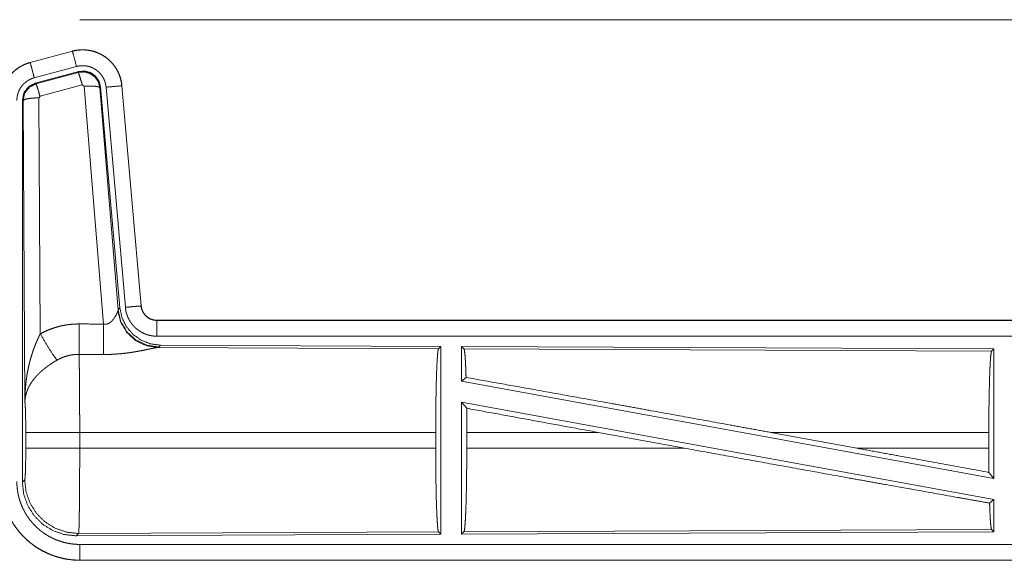
# Model space of a CAD drawing. Units: inches. Extents: x 61 to 114, y 16 to 135.
# Drawn here: x 100 to 103, y 49 to 51 of the extents above; entities that cross this region are included whole.
import ezdxf

# ---------------------------------------------------------------- set-up
doc = ezdxf.new("R2010")
doc.units = ezdxf.units.IN
doc.header["$MEASUREMENT"] = 0
doc.layers.add('CGM', color=7, linetype='Continuous', true_color=0xffffff)

msp = doc.modelspace()

# ---------------------------------------------------------------- linework, layer by layer
at = {"layer": 'CGM', "color": 2, "linetype": 'Continuous', "lineweight": 18}
for p, q in [((99.8021, 50.8875), (105.5774, 50.8875)), ((99.7784, 50.788), (99.6448, 50.7522)), ((99.6449, 50.7518), (99.7785, 50.7876)), ((99.7784, 50.788), (99.7785, 50.7876)), ((99.6448, 50.7522), (99.6449, 50.7518)), ((99.6578, 50.7035), (99.7915, 50.7393)), ((99.6609, 50.6861), (99.7983, 50.723)), ((99.7967, 50.7206), (99.7983, 50.723)), ((99.663, 50.6845), (99.7967, 50.7206)), ((99.6609, 50.6861), (99.663, 50.6845)), ((99.8096, 50.681), (99.6759, 50.645)), ((99.8158, 50.6766), (99.8096, 50.681)), ((99.8771, 49.9236), (99.8158, 50.6766)), ((99.8673, 50.6747), (99.8656, 50.6723)), ((99.8656, 50.6723), (99.9228, 49.9692)), ((99.8673, 50.6747), (99.9285, 49.9754)), ((99.885, 50.6738), (99.946, 49.9767)), ((99.9348, 50.6782), (99.9958, 49.9811)), ((99.9352, 50.6782), (99.9348, 50.6782)), ((99.9962, 49.9811), (99.9352, 50.6782)), ((99.6202, 49.4229), (99.6202, 50.633)), ((99.6223, 50.6314), (99.6202, 50.633)), ((99.6281, 49.6783), (99.6223, 50.6314)), ((99.6759, 50.645), (99.6722, 50.6401)), ((99.6722, 50.6401), (99.6768, 49.8928)), ((99.9228, 49.9692), (99.9285, 49.9754)), ((99.9962, 49.9811), (99.9958, 49.9811)), ((99.9221, 49.9645), (99.9228, 49.9692)), ((100.046, 49.9355), (100.046, 49.9351)), ((105.5774, 49.9355), (100.046, 49.9355)), ((100.046, 49.9351), (104.5376, 49.9351)), ((100.046, 49.8851), (104.5376, 49.8851)), ((100.0516, 49.8507), (100.0479, 49.8496)), ((100.0479, 49.8496), (100.937, 49.8457)), ((100.0573, 49.8568), (100.0516, 49.8507)), ((100.0573, 49.8568), (100.9443, 49.853)), ((100.937, 49.8457), (100.9443, 49.853)), ((100.9443, 49.853), (100.9443, 49.258)), ((101.0101, 49.8527), (101.0101, 49.7429)), ((101.0101, 49.8527), (102.6943, 49.8453)), ((101.0174, 49.8453), (101.0101, 49.8527)), ((101.0174, 49.8453), (102.687, 49.8381)), ((102.687, 49.8381), (102.6943, 49.8453)), ((102.6943, 49.8453), (102.6943, 49.435)), ((101.0101, 49.7429), (101.0241, 49.7546)), ((101.0101, 49.7429), (102.6943, 49.435)), ((101.0101, 49.676), (102.6943, 49.3681)), ((101.0101, 49.676), (101.0101, 49.2583)), ((101.0101, 49.676), (101.026, 49.657)), ((99.6309, 49.5306), (99.6309, 49.5804)), ((100.9281, 49.5804), (99.8015, 49.5804)), ((99.8015, 49.5804), (99.8015, 49.5306)), ((100.9281, 49.5804), (100.9281, 49.5306)), ((101.0264, 49.5804), (101.0264, 49.5306)), ((101.4432, 49.5804), (101.0264, 49.5804)), ((101.7157, 49.5306), (101.4432, 49.5804)), ((102.2606, 49.5306), (101.9885, 49.5804)), ((102.6783, 49.5804), (101.9885, 49.5804)), ((102.6783, 49.5804), (102.6783, 49.5306)), ((99.8015, 49.5306), (100.9281, 49.5306)), ((101.0264, 49.5306), (101.7157, 49.5306)), ((102.2606, 49.5306), (102.6783, 49.5306)), ((102.6787, 49.4537), (102.6943, 49.435)), ((99.6202, 49.4229), (99.6275, 49.4302)), ((102.6807, 49.3567), (102.6943, 49.3681)), ((102.6943, 49.3681), (102.6943, 49.2657)), ((99.7981, 49.2604), (99.7908, 49.253)), ((100.9443, 49.258), (99.7908, 49.253)), ((100.937, 49.2653), (99.7981, 49.2604)), ((100.9443, 49.258), (100.937, 49.2653)), ((102.6943, 49.2657), (101.0101, 49.2583)), ((101.0101, 49.2583), (101.0174, 49.2657)), ((102.687, 49.2729), (101.0174, 49.2657)), ((102.6943, 49.2657), (102.687, 49.2729)), ((104.5376, 49.2259), (99.8021, 49.2259)), ((99.8021, 49.1755), (99.8021, 49.1759)), ((99.8021, 49.1759), (104.5376, 49.1759)), ((105.5774, 49.1755), (99.8021, 49.1755))]:
    msp.add_line(p, q, dxfattribs=at)
for points, knots in [([(99.9352, 50.6782), (99.9333, 50.6917), (99.9299, 50.7049), (99.9251, 50.7176), (99.9189, 50.7298), (99.9115, 50.7412), (99.9029, 50.7517), (99.8931, 50.7612), (99.8824, 50.7697), (99.8708, 50.7768), (99.8586, 50.7827), (99.8457, 50.7872), (99.8325, 50.7903), (99.8189, 50.792), (99.8053, 50.7921), (99.7917, 50.7908), (99.7784, 50.788)], [0, 0, 0.062537, 0.125062, 0.18756, 0.250067, 0.312567, 0.375033, 0.437517, 0.500014, 0.562488, 0.62497, 0.687469, 0.749946, 0.812437, 0.874962, 0.937486, 1, 1]), ([(99.7785, 50.7876), (99.7852, 50.7892), (99.7918, 50.7904), (99.7985, 50.7912), (99.8053, 50.7917), (99.8121, 50.7918), (99.8189, 50.7916), (99.8206, 50.7914), (99.8223, 50.7913), (99.824, 50.7911), (99.8257, 50.7909), (99.829, 50.7905), (99.8324, 50.7899), (99.839, 50.7886), (99.8456, 50.7869), (99.852, 50.7848), (99.8584, 50.7824), (99.8599, 50.7817), (99.8615, 50.781), (99.8631, 50.7803), (99.8646, 50.7796), (99.8677, 50.7781), (99.8707, 50.7765), (99.8765, 50.7731), (99.8821, 50.7693), (99.8876, 50.7653), (99.8928, 50.761), (99.8941, 50.7598), (99.8953, 50.7587), (99.8966, 50.7575), (99.8978, 50.7563), (99.9002, 50.7539), (99.9026, 50.7514), (99.907, 50.7463), (99.9111, 50.741), (99.915, 50.7354), (99.9185, 50.7296), (99.9194, 50.7282), (99.9202, 50.7267), (99.921, 50.7252), (99.9218, 50.7236), (99.9233, 50.7206), (99.9247, 50.7175), (99.9273, 50.7112), (99.9295, 50.7048), (99.9313, 50.6983), (99.9328, 50.6917), (99.9335, 50.6883), (99.934, 50.685), (99.9344, 50.6816), (99.9348, 50.6782)], [0, 0, 0.031415, 0.062626, 0.093727, 0.124842, 0.156032, 0.187389, 0.195259, 0.203137, 0.210993, 0.218832, 0.234488, 0.250088, 0.281186, 0.312303, 0.343449, 0.374778, 0.382645, 0.390526, 0.398395, 0.406242, 0.421897, 0.437529, 0.468658, 0.499766, 0.530904, 0.56219, 0.570041, 0.577918, 0.585803, 0.593641, 0.609349, 0.624957, 0.656132, 0.68722, 0.718349, 0.749591, 0.757453, 0.765296, 0.773177, 0.781055, 0.796757, 0.812415, 0.843588, 0.874695, 0.905802, 0.937037, 0.952716, 0.968467, 0.984222, 1, 1]), ([(99.7915, 50.7393), (99.7804, 50.7806), (99.7785, 50.7876)], [0, 0, 0.854659, 1, 1]), ([(99.6448, 50.7522), (99.6256, 50.7453), (99.6077, 50.7354), (99.5917, 50.7227), (99.578, 50.7076), (99.567, 50.6904), (99.5589, 50.6717), (99.5539, 50.6519), (99.5522, 50.6315)], [0, 0, 0.125012, 0.249993, 0.375005, 0.499994, 0.624975, 0.749953, 0.874965, 1, 1]), ([(99.5526, 50.6315), (99.553, 50.6417), (99.5543, 50.6518), (99.5564, 50.6617), (99.5592, 50.6715), (99.5596, 50.6727), (99.5601, 50.6739), (99.5605, 50.6751), (99.561, 50.6763), (99.5619, 50.6787), (99.5629, 50.681), (99.565, 50.6857), (99.5673, 50.6902), (99.5725, 50.6989), (99.5783, 50.7073), (99.5799, 50.7093), (99.5815, 50.7113), (99.5832, 50.7132), (99.5849, 50.7151), (99.5884, 50.7188), (99.592, 50.7224), (99.5997, 50.729), (99.6079, 50.735), (99.609, 50.7357), (99.61, 50.7364), (99.6111, 50.7371), (99.6122, 50.7377), (99.6144, 50.7391), (99.6166, 50.7403), (99.6211, 50.7427), (99.6257, 50.7449), (99.6304, 50.7469), (99.6352, 50.7487), (99.6376, 50.7496), (99.64, 50.7503), (99.6412, 50.7507), (99.6424, 50.7511), (99.6431, 50.7513), (99.6437, 50.7514), (99.644, 50.7515), (99.6443, 50.7516), (99.6444, 50.7516), (99.6446, 50.7517), (99.6449, 50.7518)], [0, 0, 0.062694, 0.124946, 0.187162, 0.249757, 0.257647, 0.265513, 0.273387, 0.281233, 0.296904, 0.312552, 0.343728, 0.374834, 0.437022, 0.499571, 0.515307, 0.531052, 0.546751, 0.5624, 0.593627, 0.624731, 0.686916, 0.749397, 0.757253, 0.765132, 0.77299, 0.780883, 0.796604, 0.812311, 0.843594, 0.874811, 0.905985, 0.937236, 0.952883, 0.968549, 0.976403, 0.984239, 0.988185, 0.992125, 0.994079, 0.996065, 0.99702, 0.998013, 1, 1]), ([(99.6578, 50.7035), (99.6515, 50.7272), (99.6449, 50.7518)], [0, 0, 0.490139, 1, 1]), ([(99.7915, 50.7393), (99.7954, 50.7403), (99.7994, 50.741), (99.8034, 50.7415), (99.8075, 50.7418), (99.8115, 50.7418), (99.8156, 50.7417), (99.8166, 50.7416), (99.8177, 50.7415), (99.8187, 50.7414), (99.8197, 50.7413), (99.8217, 50.741), (99.8237, 50.7407), (99.8277, 50.7399), (99.8316, 50.7389), (99.8355, 50.7377), (99.8393, 50.7362), (99.8411, 50.7354), (99.843, 50.7345), (99.8448, 50.7336), (99.8466, 50.7327), (99.8501, 50.7306), (99.8535, 50.7284), (99.8567, 50.726), (99.8599, 50.7234), (99.8614, 50.722), (99.8629, 50.7206), (99.8643, 50.7192), (99.8657, 50.7177), (99.8684, 50.7146), (99.8709, 50.7114), (99.8732, 50.7081), (99.8753, 50.7046), (99.8758, 50.7037), (99.8763, 50.7028), (99.8768, 50.7019), (99.8772, 50.701), (99.8781, 50.6992), (99.879, 50.6973), (99.8805, 50.6936), (99.8818, 50.6898), (99.8829, 50.6859), (99.8838, 50.6819), (99.8842, 50.6799), (99.8845, 50.6779), (99.8848, 50.6758), (99.885, 50.6738)], [0, 0, 0.031385, 0.06261, 0.093729, 0.124832, 0.15601, 0.187355, 0.19523, 0.203115, 0.210959, 0.218814, 0.234464, 0.250077, 0.28118, 0.312262, 0.343468, 0.374756, 0.390492, 0.406253, 0.421895, 0.43753, 0.468657, 0.499758, 0.530896, 0.562183, 0.577932, 0.593665, 0.609357, 0.624985, 0.656147, 0.687244, 0.71837, 0.749616, 0.757436, 0.765319, 0.773199, 0.781054, 0.796763, 0.812415, 0.843612, 0.874715, 0.905812, 0.937033, 0.95274, 0.968486, 0.984232, 1, 1]), ([(99.7967, 50.7206), (99.8157, 50.7222), (99.8341, 50.7173), (99.8497, 50.7063), (99.8607, 50.6907), (99.8656, 50.6723)], [0, 0, 0.199902, 0.399917, 0.599897, 0.79997, 1, 1]), ([(99.7983, 50.723), (99.8173, 50.7246), (99.8358, 50.7197), (99.8514, 50.7087), (99.8624, 50.6931), (99.8673, 50.6747)], [0, 0, 0.200057, 0.400021, 0.599946, 0.799946, 1, 1]), ([(99.6026, 50.6315), (99.6029, 50.6376), (99.6036, 50.6436), (99.6048, 50.6496), (99.6065, 50.6554), (99.6071, 50.6569), (99.6076, 50.6583), (99.6082, 50.6598), (99.6088, 50.6612), (99.61, 50.6639), (99.6114, 50.6666), (99.6145, 50.6719), (99.618, 50.6769), (99.6189, 50.6781), (99.6199, 50.6793), (99.6209, 50.6804), (99.6219, 50.6816), (99.624, 50.6838), (99.6262, 50.6859), (99.6308, 50.6899), (99.6357, 50.6935), (99.637, 50.6943), (99.6383, 50.6951), (99.6396, 50.6959), (99.6409, 50.6967), (99.6436, 50.6981), (99.6464, 50.6994), (99.652, 50.7017), (99.6578, 50.7035)], [0, 0, 0.062683, 0.124945, 0.187164, 0.249754, 0.26552, 0.281242, 0.296937, 0.312547, 0.343724, 0.374852, 0.437068, 0.4996, 0.515338, 0.531061, 0.546775, 0.562445, 0.593648, 0.624771, 0.686962, 0.74943, 0.765144, 0.78094, 0.796653, 0.812314, 0.843643, 0.87485, 0.937282, 1, 1]), ([(99.8096, 50.681), (99.8038, 50.701), (99.7992, 50.7152), (99.7967, 50.7206)], [0, 0, 0.499939, 0.857209, 1, 1]), ([(99.6202, 50.633), (99.6253, 50.6563), (99.6398, 50.6752), (99.6609, 50.6861)], [0, 0, 0.333361, 0.666659, 1, 1]), ([(99.6223, 50.6314), (99.6274, 50.6547), (99.6419, 50.6735), (99.663, 50.6845)], [0, 0, 0.333378, 0.666735, 1, 1]), ([(99.6759, 50.645), (99.6701, 50.665), (99.6655, 50.6791), (99.663, 50.6845)], [0, 0, 0.499902, 0.857198, 1, 1]), ([(99.8158, 50.6766), (99.84, 50.6774), (99.8582, 50.6758), (99.8656, 50.6723)], [0, 0, 0.477972, 0.836762, 1, 1]), ([(99.885, 50.6738), (99.9094, 50.6759), (99.9348, 50.6782)], [0, 0, 0.490189, 1, 1]), ([(99.6722, 50.6401), (99.6477, 50.6389), (99.6295, 50.6357), (99.6223, 50.6314)], [0, 0, 0.476979, 0.836476, 1, 1]), ([(99.9285, 49.9754), (99.9351, 49.9442), (99.9492, 49.9155), (99.9699, 49.8911), (99.9959, 49.8726), (100.0256, 49.8609), (100.0573, 49.8568)], [0, 0, 0.166691, 0.333339, 0.500005, 0.666626, 0.833286, 1, 1]), ([(99.946, 49.9767), (99.9704, 49.9789), (99.9958, 49.9811)], [0, 0, 0.490189, 1, 1]), ([(99.946, 49.9767), (99.9465, 49.9721), (99.9472, 49.9675), (99.9482, 49.9629), (99.9493, 49.9585), (99.9507, 49.954), (99.9522, 49.9497), (99.9531, 49.9475), (99.954, 49.9453), (99.9545, 49.9443), (99.955, 49.9432), (99.9554, 49.9421), (99.956, 49.9411), (99.9581, 49.937), (99.9605, 49.933), (99.963, 49.9291), (99.9657, 49.9253), (99.9685, 49.9217), (99.9716, 49.9181), (99.9732, 49.9164), (99.9748, 49.9147), (99.9765, 49.9131), (99.9781, 49.9115), (99.9816, 49.9084), (99.9853, 49.9056), (99.989, 49.9028), (99.9929, 49.9003), (99.9949, 49.8991), (99.9969, 49.8979), (99.9979, 49.8974), (99.9989, 49.8968), (100, 49.8963), (100.001, 49.8957), (100.0052, 49.8937), (100.0095, 49.892), (100.0139, 49.8904), (100.0183, 49.889), (100.0228, 49.8878), (100.0273, 49.8869), (100.0296, 49.8865), (100.0319, 49.8861), (100.0343, 49.8858), (100.0366, 49.8856), (100.0413, 49.8852), (100.046, 49.8851)], [0, 0, 0.031417, 0.062658, 0.093785, 0.124886, 0.155993, 0.187187, 0.202837, 0.218554, 0.226425, 0.234312, 0.242158, 0.250021, 0.281281, 0.312443, 0.343535, 0.374621, 0.405786, 0.437104, 0.45281, 0.468568, 0.484263, 0.499872, 0.531068, 0.562159, 0.593246, 0.624359, 0.640009, 0.655654, 0.663466, 0.671351, 0.679195, 0.687097, 0.718438, 0.749659, 0.780781, 0.811842, 0.842986, 0.874196, 0.889875, 0.905579, 0.921324, 0.937067, 0.968502, 1, 1]), ([(99.9958, 49.9811), (99.9964, 49.9764), (99.9974, 49.9719), (99.9981, 49.9697), (99.9989, 49.9675), (99.9993, 49.9664), (99.9998, 49.9653), (100.0003, 49.9642), (100.0008, 49.9632), (100.003, 49.9591), (100.0056, 49.9553), (100.0071, 49.9534), (100.0086, 49.9517), (100.0094, 49.9508), (100.0102, 49.95), (100.0111, 49.9491), (100.0119, 49.9483), (100.0155, 49.9453), (100.0193, 49.9427), (100.0203, 49.9421), (100.0213, 49.9415), (100.0224, 49.941), (100.0234, 49.9404), (100.0255, 49.9394), (100.0277, 49.9385), (100.0321, 49.937), (100.0366, 49.936), (100.0389, 49.9356), (100.0413, 49.9353), (100.0424, 49.9352), (100.0436, 49.9351), (100.0448, 49.9351), (100.046, 49.9351)], [0, 0, 0.062639, 0.12488, 0.155983, 0.187192, 0.202837, 0.218533, 0.234289, 0.250033, 0.312427, 0.374581, 0.405762, 0.437081, 0.452832, 0.468575, 0.484254, 0.49991, 0.562202, 0.624385, 0.639984, 0.655676, 0.671349, 0.687053, 0.718466, 0.749695, 0.811852, 0.874163, 0.905596, 0.937093, 0.952827, 0.968536, 0.984229, 1, 1]), ([(100.046, 49.9355), (100.0367, 49.9364), (100.0278, 49.9389), (100.0196, 49.943), (100.0122, 49.9486), (100.006, 49.9555), (100.0011, 49.9634), (99.9978, 49.972), (99.9962, 49.9811)], [0, 0, 0.12499, 0.250003, 0.375002, 0.500024, 0.624992, 0.749994, 0.874974, 1, 1]), ([(99.8771, 49.9236), (99.8797, 49.9232), (99.8823, 49.9231), (99.8836, 49.9231), (99.8849, 49.9232), (99.8861, 49.9234), (99.8874, 49.9237), (99.8886, 49.924), (99.8898, 49.9244), (99.8904, 49.9246), (99.891, 49.9248), (99.8915, 49.925), (99.8921, 49.9253), (99.8943, 49.9264), (99.8963, 49.9276), (99.8982, 49.929), (99.9, 49.9305), (99.9017, 49.932), (99.9033, 49.9335), (99.9041, 49.9344), (99.9049, 49.9352), (99.9056, 49.936), (99.9063, 49.9368), (99.9076, 49.9385), (99.9089, 49.9401), (99.9113, 49.9435), (99.9135, 49.9468), (99.914, 49.9477), (99.9145, 49.9485), (99.915, 49.9493), (99.9155, 49.9502), (99.9164, 49.9518), (99.9172, 49.9534), (99.9188, 49.9564), (99.9201, 49.9594), (99.9204, 49.9601), (99.9207, 49.9608), (99.921, 49.9614), (99.9212, 49.9621), (99.9217, 49.9633), (99.9221, 49.9645)], [0, 0, 0.039958, 0.079541, 0.099514, 0.119264, 0.138746, 0.158011, 0.177019, 0.196005, 0.205461, 0.214894, 0.224309, 0.23371, 0.270857, 0.307254, 0.34301, 0.378044, 0.412546, 0.446612, 0.463561, 0.48031, 0.496904, 0.513368, 0.54585, 0.577871, 0.640503, 0.701109, 0.715964, 0.730683, 0.745166, 0.759507, 0.787688, 0.8151, 0.86747, 0.916244, 0.927838, 0.939134, 0.950172, 0.960862, 0.981218, 1, 1]), ([(100.0479, 49.8496), (100.0117, 49.8554), (99.9785, 49.8714), (99.9511, 49.8965), (99.9318, 49.9284), (99.9221, 49.9645)], [0, 0, 0.197959, 0.396873, 0.597018, 0.798224, 1, 1]), ([(100.0516, 49.8507), (100.0138, 49.8565), (99.9793, 49.8731), (99.9511, 49.899), (99.9317, 49.932), (99.9228, 49.9692)], [0, 0, 0.19999, 0.399981, 0.600036, 0.800031, 1, 1]), ([(99.6768, 49.8928), (99.6912, 49.9001), (99.7058, 49.9064), (99.7208, 49.9117), (99.7361, 49.9162), (99.7439, 49.918), (99.7518, 49.9196), (99.7558, 49.9204), (99.7598, 49.921), (99.7638, 49.9216), (99.7678, 49.9221), (99.7838, 49.9236), (99.8, 49.924)], [0, 0, 0.125033, 0.249359, 0.373406, 0.497757, 0.560157, 0.622838, 0.654269, 0.685768, 0.717239, 0.74864, 0.8742, 1, 1]), ([(99.7994, 49.8277), (99.7996, 49.8509), (99.8, 49.924)], [0, 0, 0.240402, 1, 1]), ([(99.8765, 49.8273), (99.8766, 49.8505), (99.8771, 49.9236)], [0, 0, 0.240543, 1, 1]), ([(100.046, 49.8851), (100.046, 49.9096), (100.046, 49.9351)], [0, 0, 0.490196, 1, 1]), ([(99.6281, 49.6783), (99.6282, 49.6818), (99.6282, 49.6852), (99.6283, 49.6887), (99.6283, 49.6922), (99.6286, 49.6991), (99.6289, 49.706), (99.6297, 49.7198), (99.631, 49.7336), (99.6317, 49.7405), (99.6326, 49.7474), (99.6335, 49.7542), (99.6346, 49.7611), (99.6369, 49.7747), (99.6397, 49.7883), (99.6413, 49.7951), (99.6429, 49.8019), (99.6447, 49.8086), (99.6465, 49.8153), (99.6506, 49.8286), (99.655, 49.8418), (99.6562, 49.8451), (99.6574, 49.8484), (99.6586, 49.8516), (99.6599, 49.8549), (99.6625, 49.8613), (99.6651, 49.8677), (99.6679, 49.8741), (99.6708, 49.8804), (99.6738, 49.8866), (99.6768, 49.8928)], [0, 0, 0.015617, 0.031234, 0.046853, 0.062459, 0.093678, 0.124883, 0.187282, 0.249657, 0.280856, 0.312045, 0.343236, 0.374413, 0.436798, 0.49927, 0.530573, 0.561891, 0.593217, 0.62453, 0.687196, 0.749953, 0.765672, 0.781389, 0.797069, 0.812759, 0.844081, 0.875341, 0.906556, 0.937749, 0.96889, 1, 1]), ([(99.6768, 49.8928), (99.6973, 49.8577), (99.7156, 49.8288), (99.7297, 49.8093)], [0, 0, 0.411255, 0.756839, 1, 1]), ([(100.0479, 49.8496), (100.0457, 49.8493), (100.0431, 49.8489), (100.0424, 49.8487), (100.0416, 49.8486), (100.0409, 49.8485), (100.0401, 49.8483), (100.0385, 49.848), (100.0368, 49.8477), (100.0332, 49.8469), (100.0293, 49.8461), (100.0251, 49.8453), (100.0184, 49.8438), (100.0161, 49.8434), (100.0149, 49.8431), (100.0136, 49.8428), (100.0124, 49.8426), (100.0061, 49.8413), (100.0009, 49.8403), (99.9956, 49.8392), (99.9901, 49.8382), (99.9844, 49.8372), (99.9787, 49.8362), (99.9757, 49.8357), (99.9728, 49.8352), (99.9698, 49.8347), (99.9668, 49.8342), (99.9607, 49.8333), (99.9546, 49.8325), (99.942, 49.8309), (99.9292, 49.8296), (99.9227, 49.8291), (99.9162, 49.8286), (99.9096, 49.8282), (99.903, 49.8278), (99.8898, 49.8274), (99.8765, 49.8273)], [0, 0, 0.012775, 0.028045, 0.032241, 0.036557, 0.040992, 0.045578, 0.055069, 0.065032, 0.086314, 0.10923, 0.133735, 0.173341, 0.187241, 0.194348, 0.201524, 0.208782, 0.245807, 0.276473, 0.307951, 0.340237, 0.373323, 0.407129, 0.424358, 0.441691, 0.459164, 0.47674, 0.512194, 0.548018, 0.62089, 0.695323, 0.73301, 0.770814, 0.8087, 0.846711, 0.923092, 1, 1]), ([(99.7994, 49.8277), (99.7902, 49.8275), (99.7811, 49.8266), (99.7788, 49.8263), (99.7765, 49.826), (99.7743, 49.8256), (99.772, 49.8252), (99.7675, 49.8242), (99.7631, 49.8231), (99.7544, 49.8205), (99.746, 49.8173), (99.7377, 49.8136), (99.7297, 49.8093)], [0, 0, 0.12605, 0.251886, 0.283407, 0.314909, 0.346496, 0.378002, 0.440689, 0.503112, 0.62735, 0.751222, 0.875261, 1, 1]), ([(99.7994, 49.8277), (99.7996, 49.8191), (99.7997, 49.8168), (99.7997, 49.8156), (99.7998, 49.8119), (99.8001, 49.7984), (99.8003, 49.7864), (99.8005, 49.7732), (99.8005, 49.7662), (99.8006, 49.7626), (99.8008, 49.7439), (99.8009, 49.728), (99.8011, 49.7113), (99.8012, 49.6895), (99.8012, 49.685), (99.8013, 49.6759), (99.8014, 49.6574), (99.8014, 49.6386), (99.8015, 49.6195), (99.8015, 49.6001), (99.8015, 49.5976), (99.8015, 49.5951), (99.8015, 49.5902), (99.8015, 49.5804)], [0, 0, 0.034602, 0.044108, 0.048966, 0.063961, 0.118542, 0.167222, 0.220324, 0.248559, 0.263117, 0.33908, 0.403301, 0.470562, 0.558934, 0.57719, 0.614032, 0.688714, 0.764687, 0.841949, 0.920514, 0.930438, 0.940362, 0.960224, 1, 1]), ([(100.9281, 49.5804), (100.9282, 49.6255), (100.9286, 49.6693), (100.9292, 49.7105), (100.9301, 49.7479), (100.9312, 49.7804), (100.9325, 49.8071), (100.9339, 49.8273), (100.9354, 49.8403), (100.937, 49.8457)], [0, 0, 0.169675, 0.334431, 0.489472, 0.630311, 0.752864, 0.853594, 0.929601, 0.978753, 1, 1]), ([(101.0241, 49.7546), (101.023, 49.7848), (101.0218, 49.8096), (101.0204, 49.8283), (101.0189, 49.8403), (101.0174, 49.8453)], [0, 0, 0.33207, 0.604242, 0.809353, 0.942078, 1, 1]), ([(102.6783, 49.5804), (102.6785, 49.6242), (102.6788, 49.6667), (102.6795, 49.7067), (102.6803, 49.743), (102.6814, 49.7747), (102.6826, 49.8006), (102.684, 49.8202), (102.6855, 49.8328), (102.687, 49.8381)], [0, 0, 0.169681, 0.334424, 0.489467, 0.630315, 0.752877, 0.853611, 0.929619, 0.978766, 1, 1]), ([(99.7297, 49.8093), (99.7243, 49.8062), (99.7189, 49.8029), (99.7136, 49.7995), (99.7084, 49.796), (99.7058, 49.7942), (99.7032, 49.7924), (99.7006, 49.7906), (99.6981, 49.7887), (99.6931, 49.785), (99.6883, 49.7811), (99.6859, 49.7791), (99.6836, 49.7772), (99.6813, 49.7752), (99.6791, 49.7732), (99.6747, 49.7691), (99.6705, 49.765), (99.6665, 49.7609), (99.6627, 49.7567), (99.6608, 49.7546), (99.659, 49.7524), (99.6581, 49.7513), (99.6572, 49.7503), (99.6564, 49.7492), (99.6555, 49.7481), (99.6492, 49.7394), (99.6437, 49.7306), (99.6413, 49.7262), (99.6391, 49.7217), (99.638, 49.7195), (99.637, 49.7173), (99.6361, 49.715), (99.6352, 49.7128), (99.6323, 49.7039), (99.6301, 49.6952), (99.6294, 49.6909), (99.6288, 49.6867), (99.6286, 49.6845), (99.6284, 49.6825), (99.6283, 49.6814), (99.6282, 49.6804), (99.6281, 49.6783)], [0, 0, 0.036343, 0.072653, 0.108965, 0.1453, 0.163505, 0.181673, 0.199866, 0.217996, 0.254066, 0.28986, 0.307677, 0.325341, 0.342882, 0.360234, 0.394602, 0.428454, 0.461817, 0.494771, 0.511082, 0.527331, 0.535407, 0.543459, 0.551494, 0.559482, 0.621821, 0.681652, 0.710757, 0.739403, 0.753564, 0.767634, 0.781602, 0.795479, 0.849552, 0.901463, 0.926733, 0.951573, 0.963837, 0.975983, 0.98204, 0.988055, 1, 1]), ([(101.0241, 49.7546), (101.2407, 49.7159), (101.4789, 49.6731), (101.6036, 49.6505), (101.8595, 49.604), (101.9885, 49.5804)], [0, 0, 0.224545, 0.471485, 0.600867, 0.866208, 1, 1]), ([(99.6309, 49.5804), (99.6307, 49.6071), (99.6304, 49.6319), (99.6298, 49.653), (99.629, 49.6688), (99.6281, 49.6783)], [0, 0, 0.272705, 0.525801, 0.741009, 0.90293, 1, 1]), ([(101.0264, 49.5804), (101.0263, 49.6191), (101.026, 49.657)], [0, 0, 0.505409, 1, 1]), ([(99.8015, 49.5804), (99.7644, 49.5804), (99.6971, 49.5804), (99.6496, 49.5804), (99.6309, 49.5804)], [0, 0, 0.217551, 0.611789, 0.890309, 1, 1]), ([(99.6275, 49.4302), (99.6285, 49.436), (99.6295, 49.4506), (99.6302, 49.4727), (99.6307, 49.5002), (99.6309, 49.5306)], [0, 0, 0.058241, 0.20398, 0.424042, 0.697884, 1, 1]), ([(99.8015, 49.5306), (99.7644, 49.5306), (99.6971, 49.5306), (99.6496, 49.5306), (99.6309, 49.5306)], [0, 0, 0.217551, 0.611789, 0.890309, 1, 1]), ([(99.8015, 49.5306), (99.8015, 49.5176), (99.8015, 49.4918), (99.8014, 49.4664), (99.8013, 49.4507), (99.8013, 49.4445), (99.8013, 49.4353), (99.8012, 49.4174), (99.8011, 49.4058), (99.8009, 49.3835), (99.8009, 49.3781), (99.8008, 49.3727), (99.8008, 49.3701), (99.8008, 49.3649), (99.8006, 49.3523), (99.8004, 49.3337), (99.8003, 49.3251), (99.8001, 49.3169), (99.8, 49.3074), (99.7999, 49.3056), (99.7999, 49.3038), (99.7999, 49.302), (99.7997, 49.2953), (99.7996, 49.2892), (99.7994, 49.2837), (99.7993, 49.2787), (99.7991, 49.2743), (99.799, 49.2723), (99.799, 49.2704), (99.7989, 49.2696), (99.7989, 49.2687), (99.7988, 49.2679), (99.7988, 49.2672), (99.7986, 49.2645), (99.7985, 49.2625), (99.7983, 49.2611), (99.7981, 49.2604)], [0, 0, 0.048241, 0.143603, 0.23752, 0.295467, 0.31848, 0.352571, 0.418913, 0.461808, 0.544359, 0.564326, 0.584015, 0.59377, 0.61305, 0.659511, 0.728326, 0.760217, 0.790434, 0.82582, 0.832577, 0.839213, 0.845742, 0.870482, 0.893092, 0.913595, 0.932016, 0.948332, 0.955707, 0.962541, 0.965761, 0.968847, 0.971789, 0.9746, 0.984385, 0.991877, 0.997078, 1, 1]), ([(100.937, 49.2653), (100.9354, 49.2707), (100.9339, 49.2837), (100.9325, 49.3039), (100.9312, 49.3306), (100.9301, 49.3631), (100.9292, 49.4006), (100.9286, 49.4417), (100.9282, 49.4855), (100.9281, 49.5306)], [0, 0, 0.021235, 0.070388, 0.146396, 0.247127, 0.369682, 0.510534, 0.665578, 0.830323, 1, 1]), ([(101.0174, 49.2657), (101.019, 49.2711), (101.0205, 49.2841), (101.0219, 49.3042), (101.0232, 49.3309), (101.0243, 49.3634), (101.0252, 49.4007), (101.0258, 49.4419), (101.0262, 49.4856), (101.0264, 49.5306)], [0, 0, 0.021287, 0.070477, 0.146499, 0.247228, 0.369785, 0.510614, 0.66564, 0.830357, 1, 1]), ([(101.7157, 49.5306), (101.9777, 49.4829), (102.2315, 49.437), (102.3526, 49.4152), (102.5781, 49.3749), (102.6807, 49.3567)], [0, 0, 0.271603, 0.534603, 0.66009, 0.893773, 1, 1]), ([(102.2605, 49.5306), (102.4027, 49.5045), (102.6787, 49.4537)], [0, 0, 0.339888, 1, 1]), ([(102.6787, 49.4537), (102.6784, 49.4917), (102.6783, 49.5306)], [0, 0, 0.494191, 1, 1]), ([(99.5522, 49.4253), (99.5534, 49.4009), (99.557, 49.3766), (99.563, 49.3528), (99.5712, 49.3297), (99.5817, 49.3076), (99.5943, 49.2865), (99.6089, 49.2668), (99.6254, 49.2487), (99.6435, 49.2322), (99.6632, 49.2176), (99.6843, 49.205), (99.7064, 49.1945), (99.7295, 49.1863), (99.7533, 49.1803), (99.7776, 49.1767), (99.8021, 49.1755)], [0, 0, 0.062521, 0.125037, 0.187546, 0.250039, 0.312534, 0.375024, 0.43751, 0.500005, 0.562488, 0.624981, 0.687468, 0.749955, 0.812464, 0.874972, 0.93748, 1, 1]), ([(99.8021, 49.1759), (99.7898, 49.1762), (99.7776, 49.1771), (99.7655, 49.1786), (99.7535, 49.1807), (99.7416, 49.1834), (99.7298, 49.1866), (99.7268, 49.1875), (99.7239, 49.1885), (99.721, 49.1894), (99.7181, 49.1905), (99.7123, 49.1926), (99.7066, 49.1949), (99.6954, 49.1998), (99.6845, 49.2053), (99.6739, 49.2113), (99.6636, 49.2178), (99.6586, 49.2213), (99.6536, 49.2249), (99.6512, 49.2267), (99.6487, 49.2286), (99.6463, 49.2305), (99.6439, 49.2324), (99.6346, 49.2405), (99.6257, 49.2489), (99.6173, 49.2577), (99.6094, 49.2669), (99.6019, 49.2765), (99.5948, 49.2866), (99.5931, 49.2891), (99.5914, 49.2917), (99.5898, 49.2943), (99.5882, 49.297), (99.5851, 49.3023), (99.5821, 49.3076), (99.5766, 49.3185), (99.5717, 49.3297), (99.5673, 49.341), (99.5635, 49.3526), (99.5617, 49.3585), (99.5602, 49.3644), (99.5587, 49.3704), (99.5575, 49.3765), (99.5553, 49.3886), (99.5538, 49.4008), (99.5533, 49.4069), (99.5529, 49.413), (99.5528, 49.4161), (99.5527, 49.4192), (99.5527, 49.4207), (99.5526, 49.4223), (99.5526, 49.4238), (99.5526, 49.4246), (99.5526, 49.425), (99.5526, 49.4253)], [0, 0, 0.031398, 0.062622, 0.093745, 0.124826, 0.155935, 0.187188, 0.195016, 0.202872, 0.210743, 0.218616, 0.234335, 0.249995, 0.281198, 0.312297, 0.343378, 0.374513, 0.390119, 0.405776, 0.413609, 0.42147, 0.429344, 0.437212, 0.468576, 0.499769, 0.530867, 0.561951, 0.593089, 0.624364, 0.632217, 0.640088, 0.647956, 0.655822, 0.671519, 0.687159, 0.718333, 0.749427, 0.780516, 0.81167, 0.827298, 0.842977, 0.858711, 0.87445, 0.905846, 0.937188, 0.952859, 0.968541, 0.976399, 0.984254, 0.988185, 0.992124, 0.996062, 0.998031, 0.999011, 1, 1]), ([(99.8021, 49.2259), (99.7922, 49.2261), (99.7825, 49.2268), (99.7728, 49.228), (99.7632, 49.2297), (99.7537, 49.2318), (99.7443, 49.2344), (99.7419, 49.2352), (99.7396, 49.2359), (99.7372, 49.2367), (99.7349, 49.2375), (99.7303, 49.2392), (99.7257, 49.2411), (99.7168, 49.245), (99.7081, 49.2494), (99.6996, 49.2542), (99.6914, 49.2594), (99.6873, 49.2622), (99.6833, 49.265), (99.6814, 49.2665), (99.6794, 49.268), (99.6775, 49.2695), (99.6756, 49.2711), (99.6681, 49.2775), (99.6611, 49.2842), (99.6543, 49.2913), (99.648, 49.2987), (99.642, 49.3063), (99.6363, 49.3144), (99.635, 49.3164), (99.6336, 49.3185), (99.6323, 49.3206), (99.631, 49.3227), (99.6286, 49.3269), (99.6262, 49.3312), (99.6218, 49.3399), (99.6178, 49.3488), (99.6143, 49.3579), (99.6113, 49.3672), (99.6099, 49.3719), (99.6086, 49.3766), (99.6075, 49.3814), (99.6065, 49.3863), (99.6048, 49.396), (99.6036, 49.4057), (99.6028, 49.4155), (99.6026, 49.4253)], [0, 0, 0.031406, 0.062618, 0.09373, 0.124812, 0.155944, 0.187179, 0.19501, 0.202869, 0.210737, 0.21862, 0.234333, 0.249999, 0.2812, 0.312298, 0.34338, 0.374521, 0.390117, 0.405769, 0.413613, 0.421474, 0.429343, 0.437226, 0.468578, 0.499759, 0.530865, 0.561949, 0.593094, 0.624376, 0.632219, 0.640089, 0.647968, 0.655827, 0.671519, 0.687161, 0.718338, 0.749426, 0.780518, 0.811681, 0.827305, 0.842984, 0.858714, 0.874457, 0.905851, 0.937194, 0.968552, 1, 1]), ([(99.7908, 49.253), (99.7529, 49.2571), (99.7168, 49.2696), (99.6844, 49.2898), (99.6574, 49.3167), (99.6371, 49.349), (99.6244, 49.385), (99.6202, 49.4229)], [0, 0, 0.142884, 0.285739, 0.428586, 0.571418, 0.714244, 0.857108, 1, 1]), ([(99.7981, 49.2604), (99.7602, 49.2645), (99.7242, 49.277), (99.6919, 49.2972), (99.6648, 49.3241), (99.6445, 49.3564), (99.6318, 49.3924), (99.6275, 49.4302)], [0, 0, 0.142839, 0.285677, 0.428555, 0.571448, 0.714322, 0.857176, 1, 1]), ([(102.687, 49.273), (102.6856, 49.2776), (102.6842, 49.2887), (102.6829, 49.3059), (102.6817, 49.3287), (102.6807, 49.3567)], [0, 0, 0.058054, 0.190636, 0.395389, 0.667434, 1, 1]), ([(99.8021, 49.2259), (99.8021, 49.1832), (99.8021, 49.1759)], [0, 0, 0.854723, 1, 1])]:
    msp.add_open_spline(points, degree=1, knots=knots, dxfattribs=at)
for points in [[(99.8, 49.924), (99.8771, 49.9236)], [(99.8765, 49.8273), (99.7994, 49.8277)], [(101.026, 49.657), (101.4432, 49.5804)]]:
    msp.add_open_spline(points, degree=1, dxfattribs=at)

doc.saveas('drawing.dxf')
